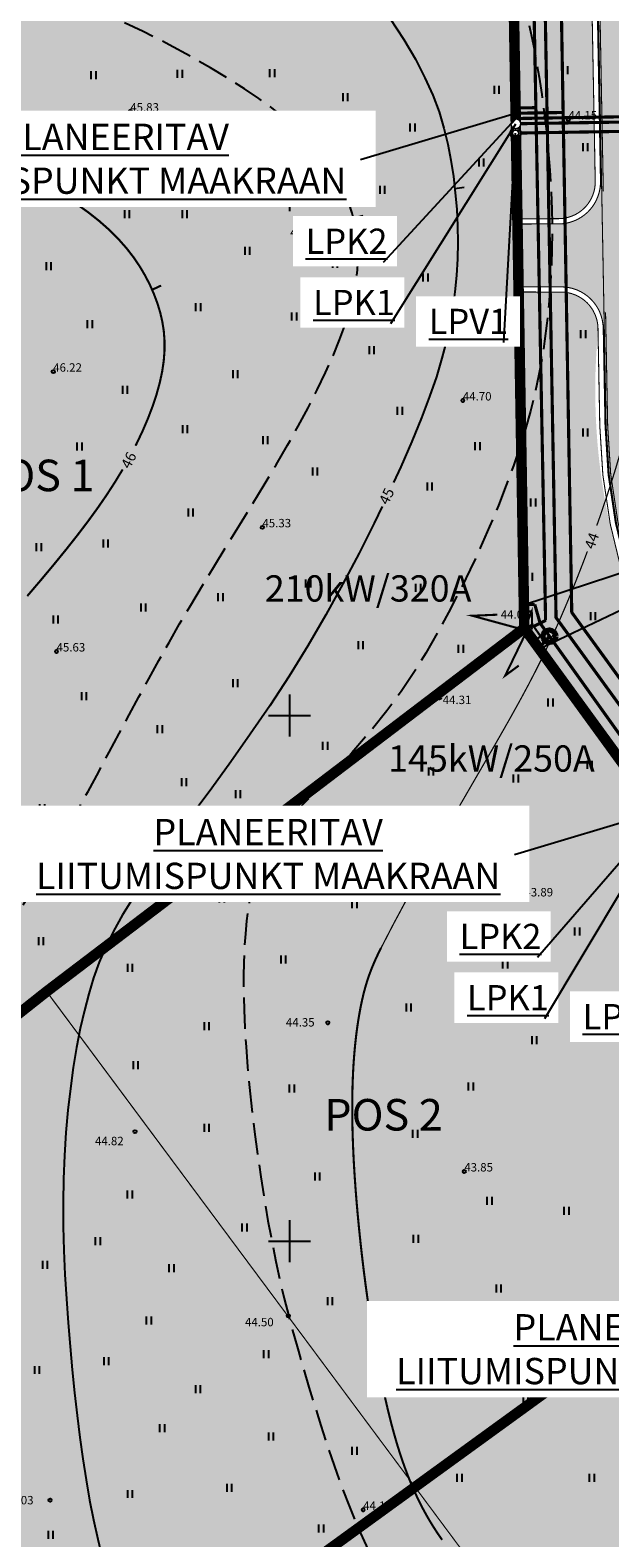
# Model space of a CAD drawing. Extents: x 549323 to 554506, y 454 to 6580211.
# Drawn here: x 551325 to 551380, y 6578472 to 6578615 of the extents above; entities that cross this region are included whole.
import ezdxf

# ---------------------------------------------------------------- set-up
doc = ezdxf.new("R2010")
doc.units = 0
doc.header["$MEASUREMENT"] = 0
doc.set_wipeout_variables(frame=1)
doc.header["$PDMODE"] = 33
doc.header["$PDSIZE"] = 0.3
for name, pattern in [('923', [2, 1, -1]), ('AUDIT_D_040512161735-1', [0]), ('AUDIT_D_040524162901-0', [0]), ('ISOPOHI', [0.2, 0.1, 0.1]), ('ISOPOOL', [8, 6, -2])]:
    doc.linetypes.add(name, pattern=pattern)
for name, color, linetype in [('DP HALJASALA', 60, 'Continuous'), ('DP kaitsevööndid', 153, 'Continuous'), ('DP TEKST', 7, 'Continuous'), ('DP tulev ärimaa', 21, 'Continuous'), ('DP uued krundid', 1, 'Continuous'), ('G1', 124, 'GAASITRASS_rajatav1'), ('HALJASTUS', 94, 'Continuous'), ('HORISONTAAL', 253, 'Continuous'), ('K-MP-KPkaabel', 20, 'AUDIT_D_040524162901-0'), ('K-PR-ELEKTER', 174, 'W_KPROJEKT'), ('K-PR-SIDE', 4, 'AUDIT_D_040512161735-1'), ('K-tr-reovesi', 16, 'K1_KPROJEKT'), ('K-tr-sadekanal', 96, 'K2_KPROJEKT'), ('k-VK-tekst', 7, 'Continuous'), ('K1', 212, 'KANALISATSIOON_rajatav1'), ('KORGUS', 30, 'Continuous'), ('NP-asfaltkate', 252, 'Continuous'), ('NP-km', 7, 'Continuous'), ('NP-sõidutee peenra serv', 1, 'Continuous'), ('PIIR OLEV', 22, 'Continuous'), ('V1', 5, 'VEETRASS_rajatav1'), ('VEE_S6LMED', 7, 'Continuous'), ('Vesi_elemendid', 7, 'Continuous'), ('VORK', 7, 'Continuous')]:
    doc.layers.add(name, color=color, linetype=linetype)
doc.layers.add('P_ehitusõigus', color=7, linetype='Continuous', lineweight=13)
doc.styles.add('02009_ELEKTER$1$KPR-JOONED', font='romand.shx', dxfattribs={"width": 0.8})
doc.styles.add('07357-GE-G$0$SWISL', font='swissl.ttf')
doc.styles.add('ARIAL', font='ARIAL.TTF')
doc.styles.add('italicc', font='italicc.shx')
doc.styles.add('KPR-jooned', font='romand.shx')
doc.styles.add('romanc', font='romanc.shx', dxfattribs={"height": 1})
doc.styles.add('SWISL_Kprojekt', font='swissl.ttf')
doc.linetypes.add('GAASITRASS_rajatav1', pattern='A,12.7,-5.08,["G1",ARIAL,S=2.54,R=0,X=-2.54,Y=-1.27],-6.35', length=24.13)
doc.linetypes.add('K1_KPROJEKT', pattern='A,9.5,-1.25,["K1",KPR-jooned,S=1,R=0,X=-0.857,Y=-0.5],-1.25', length=12)
doc.linetypes.add('K2_KPROJEKT', pattern='A,9.5,-1.25,["K2",KPR-jooned,S=1,R=0,X=-0.96,Y=-0.5],-1.25', length=12)
doc.linetypes.add('KANALISATSIOON_rajatav1', pattern='A,12.7,-5.08,["K1",ARIAL,S=2.54,R=0,X=-2.54,Y=-1.27],-5.08', length=22.86)
doc.linetypes.add('SIDE_KPROJEKT', pattern='A,9.5,-1.25,["/",02009_ELEKTER$1$KPR-JOONED,S=1,R=0,X=-0.55,Y=-0.5],-1.25', length=12)
doc.linetypes.add('VEETRASS_rajatav1', pattern='A,12.7,-5.08,["V1",ARIAL,S=2.54,R=0,X=-2.54,Y=-1.27],-5.08', length=22.86)
doc.linetypes.add('W1_KPROJEKT', pattern='A,9.5,-1.25,["W1",KPR-jooned,S=1,R=0,X=-0.95,Y=-0.5],-1.25', length=12)
doc.linetypes.add('W2_KPROJEKT', pattern='A,9.5,-1.25,["W2",KPR-jooned,S=1,R=0,X=-1.05,Y=-0.5],-1.25', length=12)
doc.linetypes.add('W_KPROJEKT', pattern='A,9.5,-1,["W",KPR-jooned,S=1,R=0,X=-0.62,Y=-0.5],-1', length=11.5)
pattern_1 = [(351.084394606, (0, 0), (0.096862166715, 0.617448557095), [])]

# ---------------------------------------------------------------- blocks, each defined once
blk = doc.blocks.new('VKORIS')
at = {"color": 0, "linetype": 'Continuous'}
for p, q in [((0, 4), (0, -4)), ((-4, 0), (4, 0))]:
    blk.add_line(p, q, dxfattribs=at)
blk = doc.blocks.new('PMTORU')
at = {"color": 0}
blk.add_circle((0, 0), 0.7, dxfattribs=at)
blk = doc.blocks.new('HEIN')
at = {"color": 0, "linetype": 'Continuous'}
for p, q in [((-0.46, 0.76), (-0.46, -0.76)), ((0.46, 0.76), (0.46, -0.76))]:
    blk.add_line(p, q, dxfattribs=at)
blk = doc.blocks.new('VKT_vk_kl_w')
at = {"layer": 'Vesi_elemendid', "color": 0, "linetype": 'Continuous'}
blk.add_line((0, 0), (0, 0), dxfattribs=at)
at = {"color": 0, "linetype": 'Continuous'}
blk.add_wipeout([(-0.243, -0.064), (-0.226, -0.11), (-0.2, -0.152), (-0.167, -0.188), (-0.127, -0.217), (-0.082, -0.237), (-0.034, -0.249), (0.015, -0.251), (0.064, -0.243), (0.11, -0.226), (0.152, -0.2), (0.188, -0.167), (0.217, -0.127), (0.237, -0.082), (0.249, -0.034), (0.251, 0.015), (0.243, 0.064), (0.226, 0.11), (0.2, 0.152), (0.167, 0.188), (0.127, 0.217), (0.082, 0.237), (0.034, 0.249), (-0.015, 0.251), (-0.064, 0.243), (-0.11, 0.226), (-0.152, 0.2), (-0.188, 0.167), (-0.217, 0.127), (-0.237, 0.082), (-0.249, 0.034), (-0.251, -0.015)], dxfattribs=at).dxf.layer = 'Vesi_elemendid'
at = {"layer": 'Vesi_elemendid', "color": 0, "linetype": 'Continuous'}
for radius in [0.25, 0.15]:
    blk.add_circle((0, 0), radius, dxfattribs=at)
blk = doc.blocks.new('VKT_kk_kp_rkk_w')
at = {"color": 16}
blk.add_line((0, 0), (0, 0), dxfattribs=at)
at = {"layer": 'K1', "const_width": 0.0325}
blk.add_lwpolyline([(0, -0.211, 1), (0, 0.211, 1), (0, -0.211)], format="xyb", dxfattribs=at)
at = {"color": 16}
blk.add_wipeout([(-0.019, 0.194), (-0.057, 0.187), (-0.092, 0.172), (-0.124, 0.151), (-0.151, 0.124), (-0.172, 0.092), (-0.187, 0.057), (-0.194, 0.019), (-0.194, -0.019), (-0.187, -0.057), (-0.172, -0.092), (-0.151, -0.124), (-0.124, -0.151), (-0.092, -0.172), (-0.057, -0.187), (-0.019, -0.194), (0.019, -0.194), (0.057, -0.187), (0.092, -0.172), (0.124, -0.151), (0.151, -0.124), (0.172, -0.092), (0.187, -0.057), (0.194, -0.019), (0.194, 0.019), (0.187, 0.057), (0.172, 0.092), (0.151, 0.124), (0.124, 0.151), (0.092, 0.172), (0.057, 0.187), (0.019, 0.194)], dxfattribs=at)

msp = doc.modelspace()

# ---------------------------------------------------------------- hatches: boundary and pattern name
at = {"layer": 'DP HALJASALA', "ltscale": 0.5}
h = msp.add_hatch(color=256, dxfattribs=at)
edge = h.paths.add_edge_path()
edge.add_line((551370.706, 6578654.043), (551373.851, 6578656.137))
edge.add_arc((551332.397, 6578636.198), 46, 1.06552, 25.68791, ccw=False)
edge.add_line((551378.389, 6578637.053), (551379.065, 6578600.887))
edge.add_arc((551375.528, 6578600.821), 3.538, -89.2316, 1.07084, ccw=False)
edge.add_line((551375.575, 6578597.283), (551371.661, 6578597.267))
edge.add_line((551371.661, 6578597.267), (551370.706, 6578654.043))
h = msp.add_hatch(color=256, dxfattribs=at)
edge = h.paths.add_edge_path()
edge.add_line((551371.778, 6578590.309), (551375.82, 6578590.293))
edge.add_arc((551375.806, 6578586.775), 3.518, 1.57254, 89.77015, ccw=False)
edge.add_arc((551351.259, 6578586.101), 28.074, 0.99317, 1.57254, ccw=False)
edge.add_arc((551438.585, 6578580.957), 59.523, 174.5723, 214.95029)
edge.add_line((551389.797, 6578546.859), (551392.355, 6578543.352))
edge.add_arc((551389.605, 6578541.346), 3.404, -58.83148, 36.11085, ccw=False)
edge.add_line((551391.367, 6578538.434), (551388.236, 6578536.403))
edge.add_line((551388.236, 6578536.403), (551372.526, 6578558.035))
edge.add_line((551372.526, 6578558.035), (551371.778, 6578590.309))
at = {"layer": 'DP kaitsevööndid', "ltscale": 0.5}
h = msp.add_hatch(dxfattribs=at)
h.set_pattern_fill('ANSI31', color=256, scale=5, angle=-53.91561, style=0)
h.set_pattern_definition(pattern_1)
edge = h.paths.add_edge_path()
edge.add_line((551443.464, 6578263.231), (551440.485, 6578267.837))
edge.add_line((551440.485, 6578267.837), (551434.939, 6578275.344))
edge.add_line((551434.939, 6578275.344), (551425.918, 6578288.086))
edge.add_line((551425.918, 6578288.086), (551417.66, 6578299.954))
edge.add_line((551417.66, 6578299.954), (551409.925, 6578311.442))
edge.add_line((551409.925, 6578311.442), (551409.288, 6578312.191))
edge.add_line((551409.288, 6578312.191), (551401.747, 6578322.773))
edge.add_line((551401.747, 6578322.773), (551399.465, 6578326.679))
edge.add_line((551399.465, 6578326.679), (551388.335, 6578342.701))
edge.add_line((551388.335, 6578342.701), (551371.549, 6578369.496))
edge.add_line((551371.549, 6578369.496), (551351.619, 6578398.3))
edge.add_line((551351.619, 6578398.3), (551337.212, 6578420.263))
edge.add_line((551337.212, 6578420.263), (551328.69, 6578426.784))
edge.add_line((551328.69, 6578426.784), (551313.046, 6578447.347))
edge.add_line((551313.046, 6578447.347), (551300.318, 6578464.908))
edge.add_line((551300.318, 6578464.908), (551277.958, 6578494.168))
edge.add_line((551277.958, 6578494.168), (551270.464, 6578503.803))
edge.add_line((551270.464, 6578503.803), (551249.191, 6578529.366))
edge.add_line((551249.191, 6578529.366), (551226.963, 6578556.147))
edge.add_line((551226.963, 6578556.147), (551212.408, 6578573.687))
edge.add_line((551443.464, 6578263.231), (551447.329, 6578265.76))
edge.add_line((551215.864, 6578576.672), (551221.382, 6578570.669))
edge.add_line((551221.382, 6578570.669), (551256.404, 6578528.111))
edge.add_line((551256.404, 6578528.111), (551276.172, 6578504.414))
edge.add_line((551276.172, 6578504.414), (551331.882, 6578430.257))
edge.add_line((551331.882, 6578430.257), (551340.405, 6578423.461))
edge.add_line((551340.405, 6578423.461), (551376.244, 6578372.57))
edge.add_line((551376.244, 6578372.57), (551392.262, 6578345.14))
edge.add_line((551392.262, 6578345.14), (551416.084, 6578315.181))
edge.add_line((551416.084, 6578315.181), (551421.476, 6578302.368))
edge.add_line((551421.476, 6578302.368), (551438.554, 6578278.037))
edge.add_line((551438.554, 6578278.037), (551444.207, 6578270.531))
edge.add_line((551444.207, 6578270.531), (551447.366, 6578265.704))
edge.add_line((551212.408, 6578573.687), (551215.864, 6578576.672))
h = msp.add_hatch(dxfattribs=at)
h.set_pattern_fill('ANSI31', color=256, scale=5, angle=-53.91561, style=0)
h.set_pattern_definition(pattern_1)
edge = h.paths.add_edge_path()
edge.add_line((551215.864, 6578576.672), (551221.382, 6578570.669))
edge.add_line((551221.382, 6578570.669), (551256.404, 6578528.111))
edge.add_line((551256.404, 6578528.111), (551276.172, 6578504.414))
edge.add_line((551276.172, 6578504.414), (551331.882, 6578430.257))
edge.add_line((551331.882, 6578430.257), (551340.405, 6578423.461))
edge.add_line((551340.405, 6578423.461), (551376.244, 6578372.57))
edge.add_line((551376.244, 6578372.57), (551392.262, 6578345.14))
edge.add_line((551392.262, 6578345.14), (551416.084, 6578315.181))
edge.add_line((551416.084, 6578315.181), (551421.476, 6578302.368))
edge.add_line((551421.476, 6578302.368), (551438.554, 6578278.037))
edge.add_line((551438.554, 6578278.037), (551444.207, 6578270.531))
edge.add_line((551444.207, 6578270.531), (551447.366, 6578265.704))
edge.add_line((551443.915, 6578263.159), (551447.366, 6578265.704))
edge.add_line((551409.827, 6578311.824), (551410.566, 6578310.154))
edge.add_line((551410.566, 6578310.154), (551416.115, 6578303.263))
edge.add_line((551416.115, 6578303.263), (551419.699, 6578298.113))
edge.add_line((551419.699, 6578298.113), (551425.402, 6578290.138))
edge.add_line((551425.402, 6578290.138), (551429.438, 6578285.251))
edge.add_line((551429.438, 6578285.251), (551430.58, 6578283.699))
edge.add_line((551430.58, 6578283.699), (551432.01, 6578281.497))
edge.add_line((551432.01, 6578281.497), (551437.967, 6578272.277))
edge.add_line((551437.967, 6578272.277), (551443.915, 6578263.159))
edge.add_line((551409.865, 6578311.737), (551413.277, 6578313.783))
at = {"layer": 'DP tulev ärimaa', "ltscale": 0.5}
for points in [[(551279.54, 6578486.23), (551217.73, 6578564.8), (551229.982, 6578571.977), (551370.702, 6578654.297), (551372.316, 6578558.324), (551326.894, 6578523.736)], [(551372.316, 6578558.312), (551407.616, 6578509.796), (551314.335, 6578442.049), (551279.542, 6578486.227), (551326.9, 6578523.76)], [(551407.579, 6578509.769), (551442.875, 6578461.248), (551355.518, 6578397.803), (551330.34, 6578433.01), (551324.402, 6578429.267), (551314.335, 6578442.049)]]:
    msp.add_hatch(color=181, dxfattribs=at).paths.add_polyline_path(points)
at = {"layer": 'NP-asfaltkate', "linetype": 'ISOPOHI', "ltscale": 0.5}
h = msp.add_hatch(color=256, dxfattribs=at)
edge = h.paths.add_edge_path()
edge.add_line((551539.09, 6578342.369), (551545.506, 6578345.106))
edge.add_line((551545.506, 6578345.106), (551395.784, 6578551.208))
edge.add_arc((551433.486, 6578578.596), 46.6, 181.06552, 215.99644, ccw=False)
edge.add_line((551386.894, 6578577.73), (551385.788, 6578637.191))
edge.add_arc((551332.397, 6578636.198), 53.4, 1.06552, 33.12937)
edge.add_line((551377.117, 6578665.383), (551239.569, 6578876.144))
edge.add_arc((551215.786, 6578860.622), 28.4, 33.12937, 108.01711)
edge.add_line((551207.002, 6578887.629), (551189.544, 6578881.951))
edge.add_line((551189.544, 6578881.951), (551191.647, 6578875.485))
edge.add_line((551191.647, 6578875.485), (551209.105, 6578881.163))
edge.add_arc((551215.786, 6578860.622), 21.6, 33.12937, 108.01711, ccw=False)
edge.add_line((551233.875, 6578872.427), (551371.422, 6578661.666))
edge.add_arc((551332.397, 6578636.198), 46.6, 1.06552, 33.12937, ccw=False)
edge.add_line((551378.989, 6578637.064), (551380.095, 6578577.603))
edge.add_arc((551433.486, 6578578.596), 53.4, 181.06552, 215.99644)
edge.add_line((551390.282, 6578547.211), (551539.09, 6578342.369))
h = msp.add_hatch(color=256, dxfattribs=at)
edge = h.paths.add_edge_path()
edge.add_line((551374.224, 6578590.811), (551374.085, 6578596.781))
edge.add_line((551374.085, 6578596.781), (551374.93, 6578596.77))
edge.add_arc((551375.11, 6578610.186), 13.418, 269.23124, 273.77252)
edge.add_arc((551375.758, 6578600.358), 3.569, 273.77252, 328.04562)
edge.add_arc((551374.607, 6578601.076), 4.925, 328.04562, 359.22995)
edge.add_line((551379.532, 6578601.01), (551379.732, 6578598.873))
edge.add_line((551379.732, 6578598.873), (551379.972, 6578586.751))
edge.add_line((551379.972, 6578586.751), (551379.87, 6578587.326))
edge.add_arc((551375.702, 6578586.581), 4.234, 370.12532, 450.64928)
edge.add_line((551375.654, 6578590.815), (551374.224, 6578590.811))
at = {"layer": 'NP-asfaltkate', "ltscale": 0.5}
msp.add_hatch(color=256, dxfattribs=at).paths.add_polyline_path([(551371.669, 6578596.774), (551371.77, 6578590.789), (551374.399, 6578590.792), (551374.384, 6578596.78)])

# ---------------------------------------------------------------- linework, layer by layer
at = {"layer": 'DP TEKST', "ltscale": 0.5}
msp.add_lwpolyline([(551372.256, 6578560.536), (551405.551, 6578571.485)], dxfattribs=at)
at = {"layer": 'DP TEKST', "ltscale": 0.5, "elevation": 0}
msp.add_lwpolyline([(551405.547, 6578571.484), (551373.62, 6578556.26)], dxfattribs=at)
at = {"layer": 'DP uued krundid', "ltscale": 0.5, "const_width": 1}
for points in [[(551370.702, 6578654.297), (551379.347, 6578659.349), (551387.971, 6578664.431), (551394.704, 6578654.093), (551396.09, 6578571.942), (551398.816, 6578562.677), (551498.136, 6578425.92), (551566.772, 6578369.091), (551579.983, 6578351.926), (551538.001, 6578330.193), (551511.284, 6578366.979), (551372.316, 6578558.324)], [(551279.54, 6578486.23), (551217.73, 6578564.8), (551229.982, 6578571.977), (551370.702, 6578654.297), (551372.316, 6578558.324), (551326.894, 6578523.736)], [(551372.316, 6578558.312), (551407.616, 6578509.796), (551314.335, 6578442.049), (551279.542, 6578486.227), (551326.9, 6578523.76)], [(551407.579, 6578509.769), (551442.875, 6578461.248), (551355.518, 6578397.803), (551330.34, 6578433.01), (551324.402, 6578429.267), (551314.335, 6578442.049)]]:
    msp.add_lwpolyline(points, close=True, dxfattribs=at)
at = {"layer": 'G1', "linetype": 'GAASITRASS_rajatav1', "ltscale": 0.3, "const_width": 0.3}
msp.add_lwpolyline([(551371.493, 6578607.31), (551376.01, 6578607.384)], dxfattribs=at)
at = {"layer": 'HORISONTAAL', "linetype": 'ISOPOHI', "ltscale": 0.5}
for p, q in [((551365.711, 6578600.152), (551366.613, 6578600.267)), ((551356.068, 6578597.351), (551357.006, 6578597.594))]:
    msp.add_line(p, q, dxfattribs=at)
at = {"layer": 'HORISONTAAL', "linetype": 'ISOPOOL', "ltscale": 0.5, "flags": 128}
for points in [[(551348.942, 6578652.383), (551353.041, 6578647.024), (551356.577, 6578642.327), (551359.601, 6578638.232), (551362.163, 6578634.681), (551364.313, 6578631.613), (551366.104, 6578628.968), (551367.583, 6578626.686), (551368.803, 6578624.708), (551369.81, 6578622.976), (551370.633, 6578621.442), (551371.3, 6578620.058), (551371.835, 6578618.778), (551372.266, 6578617.555), (551372.618, 6578616.343), (551372.917, 6578615.096), (551373.19, 6578613.767), (551373.458, 6578612.319), (551373.719, 6578610.76), (551373.97, 6578609.106), (551374.204, 6578607.374), (551374.416, 6578605.583), (551374.601, 6578603.748), (551374.753, 6578601.888), (551374.866, 6578600.019), (551374.937, 6578598.156), (551374.964, 6578596.304), (551374.949, 6578594.468), (551374.891, 6578592.65), (551374.791, 6578590.854), (551374.65, 6578589.083), (551374.469, 6578587.341), (551374.247, 6578585.63), (551373.984, 6578583.952), (551373.676, 6578582.293), (551373.319, 6578580.64), (551372.906, 6578578.976), (551372.434, 6578577.288), (551371.897, 6578575.559), (551371.29, 6578573.776), (551370.608, 6578571.922), (551369.849, 6578569.989), (551369.018, 6578567.993), (551368.122, 6578565.956), (551367.169, 6578563.9), (551366.166, 6578561.847), (551365.123, 6578559.82), (551364.045, 6578557.839), (551362.941, 6578555.929), (551361.807, 6578554.096), (551360.596, 6578552.294), (551359.25, 6578550.462), (551357.711, 6578548.54), (551355.921, 6578546.467), (551353.822, 6578544.183), (551351.355, 6578541.626), (551348.463, 6578538.736)], [(551284.934, 6578480.281), (551284.594, 6578480.901), (551284.321, 6578481.464), (551284.11, 6578481.983), (551283.956, 6578482.469), (551283.854, 6578482.935), (551283.8, 6578483.393), (551283.788, 6578483.854), (551283.814, 6578484.331), (551283.874, 6578484.833), (551283.972, 6578485.366), (551284.113, 6578485.932), (551284.301, 6578486.532), (551284.542, 6578487.17), (551284.841, 6578487.848), (551285.203, 6578488.568), (551285.633, 6578489.333), (551286.136, 6578490.144), (551286.72, 6578491), (551287.394, 6578491.899), (551288.164, 6578492.837), (551289.04, 6578493.812), (551290.03, 6578494.822), (551291.141, 6578495.863), (551292.381, 6578496.935), (551293.752, 6578498.033), (551295.231, 6578499.155), (551296.786, 6578500.299), (551298.387, 6578501.462), (551300.003, 6578502.64), (551301.604, 6578503.831), (551303.16, 6578505.033), (551304.639, 6578506.242), (551306.019, 6578507.458), (551307.311, 6578508.687), (551308.533, 6578509.94), (551309.702, 6578511.225), (551310.839, 6578512.55), (551311.96, 6578513.926), (551313.085, 6578515.361), (551314.232, 6578516.865), (551315.414, 6578518.443), (551316.628, 6578520.092), (551317.864, 6578521.805), (551319.115, 6578523.574), (551320.372, 6578525.393), (551321.627, 6578527.255), (551322.87, 6578529.153), (551324.093, 6578531.08), (551325.29, 6578533.028), (551326.457, 6578534.989), (551327.596, 6578536.954), (551328.706, 6578538.913), (551329.786, 6578540.858), (551330.836, 6578542.777), (551331.856, 6578544.664), (551332.846, 6578546.508), (551333.806, 6578548.303), (551334.747, 6578550.06), (551335.679, 6578551.791), (551336.614, 6578553.51), (551337.562, 6578555.229), (551338.535, 6578556.963), (551339.543, 6578558.723), (551340.599, 6578560.524), (551341.708, 6578562.373), (551342.859, 6578564.263), (551344.038, 6578566.18), (551345.228, 6578568.112), (551346.414, 6578570.045), (551347.58, 6578571.966), (551348.712, 6578573.862), (551349.793, 6578575.72), (551350.811, 6578577.53), (551351.758, 6578579.286), (551352.631, 6578580.988), (551353.425, 6578582.633), (551354.136, 6578584.219), (551354.759, 6578585.743), (551355.291, 6578587.205), (551355.727, 6578588.602), (551356.063, 6578589.932), (551356.303, 6578591.201), (551356.452, 6578592.414), (551356.512, 6578593.575), (551356.487, 6578594.691), (551356.384, 6578595.766), (551356.204, 6578596.806), (551355.953, 6578597.816), (551355.633, 6578598.801), (551355.244, 6578599.764), (551354.785, 6578600.707), (551354.253, 6578601.632), (551353.648, 6578602.541), (551352.967, 6578603.436), (551352.21, 6578604.32), (551351.374, 6578605.195), (551350.457, 6578606.063), (551349.445, 6578606.934), (551348.326, 6578607.814), (551347.085, 6578608.715), (551345.708, 6578609.643), (551344.183, 6578610.609), (551342.493, 6578611.621), (551340.627, 6578612.688), (551338.54, 6578613.828), (551336.071, 6578615.091), (551333.03, 6578616.54), (551329.225, 6578618.233), (551324.466, 6578620.232), (551318.563, 6578622.598), (551311.324, 6578625.39), (551302.559, 6578628.669)], [(551348.463, 6578538.736), (551347.826, 6578537.482), (551347.299, 6578536.281), (551346.871, 6578535.118), (551346.53, 6578533.974), (551346.263, 6578532.833), (551346.059, 6578531.677), (551345.907, 6578530.49), (551345.793, 6578529.253), (551345.708, 6578527.953), (551345.653, 6578526.581), (551345.627, 6578525.134), (551345.633, 6578523.607), (551345.673, 6578521.994), (551345.747, 6578520.292), (551345.857, 6578518.495), (551346.005, 6578516.598), (551346.192, 6578514.604), (551346.414, 6578512.531), (551346.669, 6578510.408), (551346.953, 6578508.26), (551347.262, 6578506.115), (551347.593, 6578503.997), (551347.944, 6578501.936), (551348.31, 6578499.955), (551348.688, 6578498.075), (551349.081, 6578496.281), (551349.49, 6578494.551), (551349.916, 6578492.864), (551350.363, 6578491.197), (551350.832, 6578489.529), (551351.325, 6578487.837), (551351.845, 6578486.101), (551352.393, 6578484.303), (551352.972, 6578482.452), (551353.585, 6578480.563), (551354.235, 6578478.649), (551354.926, 6578476.725), (551355.66, 6578474.806), (551356.44, 6578472.904), (551357.269, 6578471.034), (551358.155, 6578469.209), (551359.12, 6578467.426), (551360.193, 6578465.681), (551361.401, 6578463.972), (551362.771, 6578462.293), (551364.331, 6578460.641), (551366.11, 6578459.012), (551368.133, 6578457.402)]]:
    msp.add_lwpolyline(points, dxfattribs=at)
at = {"layer": 'HORISONTAAL', "linetype": 'ISOPOHI', "ltscale": 0.5}
for points, const_width in [([(551387.624, 6578616.805), (551387.517, 6578614.252), (551387.372, 6578611.687), (551387.187, 6578609.126), (551386.965, 6578606.581), (551386.711, 6578604.057), (551386.428, 6578601.565), (551386.121, 6578599.111), (551385.794, 6578596.703), (551385.452, 6578594.35), (551385.099, 6578592.06), (551384.738, 6578589.837), (551384.364, 6578587.672), (551383.97, 6578585.553), (551383.552, 6578583.465), (551383.102, 6578581.397), (551382.615, 6578579.336), (551382.085, 6578577.268), (551381.504, 6578575.182), (551380.87, 6578573.069), (551380.19, 6578570.944), (551379.473, 6578568.828), (551379.206, 6578568.078)], 0.12), ([(551335.351, 6578575.68), (551335.432, 6578575.835), (551336.005, 6578577.04), (551336.517, 6578578.231), (551336.964, 6578579.401), (551337.344, 6578580.543), (551337.65, 6578581.652), (551337.881, 6578582.72), (551338.033, 6578583.742), (551338.108, 6578584.723), (551338.109, 6578585.67), (551338.038, 6578586.588), (551337.899, 6578587.484), (551337.695, 6578588.365), (551337.429, 6578589.238), (551337.104, 6578590.107), (551336.72, 6578590.979), (551336.273, 6578591.853), (551335.758, 6578592.728), (551335.166, 6578593.602), (551334.492, 6578594.473), (551333.728, 6578595.339), (551332.869, 6578596.199), (551331.909, 6578597.051), (551330.844, 6578597.893), (551329.691, 6578598.717), (551328.469, 6578599.517), (551327.2, 6578600.284), (551325.903, 6578601.012), (551324.599, 6578601.691)], 0.2), ([(551336.924, 6578590.516), (551337.783, 6578590.918)], 0.2), ([(551325.054, 6578561.373), (551326.389, 6578562.942), (551327.63, 6578564.429), (551328.781, 6578565.843), (551329.847, 6578567.193), (551330.835, 6578568.493), (551331.75, 6578569.753), (551332.599, 6578570.985), (551333.387, 6578572.201), (551334.12, 6578573.41), (551334.128, 6578573.425)], 0.2), ([(551378.313, 6578565.626), (551377.966, 6578564.699), (551377.195, 6578562.727), (551376.425, 6578560.842), (551375.666, 6578559.066), (551374.921, 6578557.407), (551374.18, 6578555.836), (551373.424, 6578554.313), (551372.636, 6578552.797), (551371.799, 6578551.248), (551370.896, 6578549.627), (551369.909, 6578547.892), (551368.822, 6578546.005), (551367.625, 6578543.938), (551366.343, 6578541.724), (551365.009, 6578539.408), (551363.655, 6578537.035), (551362.315, 6578534.651), (551361.02, 6578532.302), (551359.804, 6578530.034), (551358.699, 6578527.891)], 0.12), ([(551358.699, 6578527.891), (551358.56, 6578527.621), (551358.432, 6578527.362), (551358.313, 6578527.113), (551358.203, 6578526.875), (551358.101, 6578526.648), (551358.007, 6578526.43), (551357.919, 6578526.223), (551357.839, 6578526.026), (551357.764, 6578525.838), (551357.695, 6578525.659), (551357.63, 6578525.488), (551357.57, 6578525.322), (551357.513, 6578525.162), (551357.46, 6578525.005), (551357.409, 6578524.85), (551357.36, 6578524.695), (551357.312, 6578524.541), (551357.266, 6578524.386), (551357.221, 6578524.231), (551357.177, 6578524.074), (551357.134, 6578523.917), (551357.092, 6578523.759), (551357.052, 6578523.601), (551357.012, 6578523.441), (551356.973, 6578523.28), (551356.935, 6578523.117), (551356.898, 6578522.954), (551356.862, 6578522.789), (551356.827, 6578522.623), (551356.792, 6578522.455), (551356.758, 6578522.285), (551356.725, 6578522.114), (551356.692, 6578521.941), (551356.66, 6578521.766), (551356.629, 6578521.59), (551356.598, 6578521.411), (551356.568, 6578521.23), (551356.538, 6578521.048), (551356.509, 6578520.864), (551356.481, 6578520.677), (551356.453, 6578520.489), (551356.426, 6578520.298), (551356.4, 6578520.105), (551356.374, 6578519.91), (551356.349, 6578519.713), (551356.324, 6578519.513), (551356.301, 6578519.311), (551356.278, 6578519.107), (551356.255, 6578518.901), (551356.234, 6578518.692), (551356.213, 6578518.481), (551356.193, 6578518.268), (551356.173, 6578518.052), (551356.155, 6578517.833), (551356.137, 6578517.612), (551356.12, 6578517.389), (551356.103, 6578517.163), (551356.088, 6578516.934), (551356.073, 6578516.703), (551356.059, 6578516.469), (551356.046, 6578516.232), (551356.034, 6578515.993), (551356.023, 6578515.751), (551356.012, 6578515.506), (551356.003, 6578515.259), (551355.994, 6578515.008), (551355.986, 6578514.755), (551355.979, 6578514.499), (551355.973, 6578514.24), (551355.968, 6578513.978), (551355.964, 6578513.713), (551355.961, 6578513.444), (551355.959, 6578513.173), (551355.958, 6578512.899), (551355.957, 6578512.622), (551355.958, 6578512.342), (551355.96, 6578512.058), (551355.963, 6578511.771), (551355.967, 6578511.481), (551355.971, 6578511.188), (551355.977, 6578510.892), (551355.984, 6578510.592), (551355.992, 6578510.289), (551356.001, 6578509.982), (551356.012, 6578509.672), (551356.023, 6578509.359), (551356.035, 6578509.042), (551356.049, 6578508.722), (551356.064, 6578508.398), (551356.079, 6578508.071), (551356.096, 6578507.74), (551356.114, 6578507.406), (551356.134, 6578507.068), (551356.154, 6578506.727), (551356.176, 6578506.382), (551356.199, 6578506.034), (551356.223, 6578505.682), (551356.248, 6578505.326), (551356.274, 6578504.968), (551356.302, 6578504.606), (551356.331, 6578504.241), (551356.361, 6578503.873), (551356.392, 6578503.502), (551356.424, 6578503.128), (551356.457, 6578502.752), (551356.492, 6578502.373), (551356.528, 6578501.992), (551356.565, 6578501.608), (551356.603, 6578501.223), (551356.642, 6578500.835), (551356.682, 6578500.445), (551356.724, 6578500.054), (551356.766, 6578499.661), (551356.81, 6578499.266), (551356.854, 6578498.87), (551356.9, 6578498.473), (551356.947, 6578498.075), (551356.995, 6578497.676), (551357.044, 6578497.276), (551357.094, 6578496.876), (551357.145, 6578496.475), (551357.197, 6578496.073), (551357.251, 6578495.672), (551357.305, 6578495.27), (551357.36, 6578494.868), (551357.417, 6578494.466), (551357.474, 6578494.064), (551357.532, 6578493.663), (551357.592, 6578493.263), (551357.652, 6578492.863), (551357.713, 6578492.463), (551357.776, 6578492.065), (551357.839, 6578491.668), (551357.903, 6578491.272), (551357.968, 6578490.877), (551358.035, 6578490.484), (551358.102, 6578490.092), (551358.17, 6578489.702), (551358.239, 6578489.314), (551358.309, 6578488.928), (551358.38, 6578488.544), (551358.451, 6578488.163), (551358.524, 6578487.783), (551358.598, 6578487.407), (551358.672, 6578487.033), (551358.747, 6578486.661), (551358.824, 6578486.293), (551358.901, 6578485.928), (551358.979, 6578485.566), (551359.057, 6578485.207), (551359.137, 6578484.852), (551359.218, 6578484.5), (551359.299, 6578484.152), (551359.381, 6578483.808), (551359.464, 6578483.467), (551359.548, 6578483.131), (551359.633, 6578482.799), (551359.718, 6578482.471), (551359.804, 6578482.148), (551359.892, 6578481.829), (551359.98, 6578481.514), (551360.068, 6578481.204), (551360.158, 6578480.898), (551360.248, 6578480.597), (551360.339, 6578480.3), (551360.431, 6578480.007), (551360.524, 6578479.719), (551360.618, 6578479.435), (551360.713, 6578479.155), (551360.808, 6578478.879), (551360.904, 6578478.607), (551361.002, 6578478.339), (551361.1, 6578478.075), (551361.199, 6578477.815), (551361.299, 6578477.559), (551361.4, 6578477.306), (551361.501, 6578477.057), (551361.604, 6578476.811), (551361.708, 6578476.569), (551361.812, 6578476.33), (551361.918, 6578476.095), (551362.024, 6578475.862), (551362.132, 6578475.633), (551362.24, 6578475.407), (551362.35, 6578475.183), (551362.461, 6578474.963), (551362.572, 6578474.746), (551362.685, 6578474.531), (551362.798, 6578474.319), (551362.913, 6578474.109), (551363.029, 6578473.902), (551363.145, 6578473.697), (551363.263, 6578473.495), (551363.382, 6578473.295), (551363.502, 6578473.097), (551363.623, 6578472.902), (551363.746, 6578472.708), (551363.869, 6578472.517), (551363.993, 6578472.327), (551364.119, 6578472.139), (551364.246, 6578471.953), (551364.374, 6578471.769), (551364.503, 6578471.586)], 0.2)]:
    msp.add_lwpolyline(points, dxfattribs=dict(at, const_width=const_width))
msp.add_lwpolyline([(551359.534, 6578616.368), (551360.858, 6578614.341), (551361.964, 6578612.458), (551362.875, 6578610.696), (551363.616, 6578609.029), (551364.209, 6578607.435), (551364.678, 6578605.889), (551365.048, 6578604.368), (551365.34, 6578602.848), (551365.576, 6578601.308), (551365.758, 6578599.751), (551365.887, 6578598.182), (551365.962, 6578596.605), (551365.983, 6578595.026), (551365.951, 6578593.45), (551365.864, 6578591.883), (551365.724, 6578590.33), (551365.526, 6578588.791), (551365.263, 6578587.242), (551364.921, 6578585.653), (551364.489, 6578583.996), (551363.955, 6578582.241), (551363.307, 6578580.358), (551362.532, 6578578.319), (551361.62, 6578576.094), (551360.562, 6578573.664), (551359.88, 6578572.176)], dxfattribs=at)
at = {"layer": 'HORISONTAAL', "linetype": 'ISOPOHI', "ltscale": 0.5, "flags": 128}
msp.add_lwpolyline([(551358.814, 6578569.91), (551358.043, 6578568.308), (551356.606, 6578565.457), (551355.066, 6578562.538), (551353.435, 6578559.592), (551351.724, 6578556.653), (551349.945, 6578553.76), (551348.114, 6578550.946), (551346.258, 6578548.225), (551344.407, 6578545.608), (551342.592, 6578543.106), (551340.844, 6578540.729), (551339.194, 6578538.488), (551337.673, 6578536.394), (551336.31, 6578534.456), (551335.129, 6578532.678), (551334.117, 6578531.032), (551333.255, 6578529.483), (551332.522, 6578527.995), (551331.899, 6578526.533), (551331.365, 6578525.062), (551330.9, 6578523.545), (551330.484, 6578521.948), (551330.1, 6578520.243), (551329.749, 6578518.433), (551329.434, 6578516.527), (551329.157, 6578514.537), (551328.922, 6578512.473), (551328.732, 6578510.345), (551328.592, 6578508.164), (551328.503, 6578505.941), (551328.468, 6578503.684), (551328.483, 6578501.404), (551328.543, 6578499.111), (551328.643, 6578496.812), (551328.777, 6578494.518), (551328.941, 6578492.237), (551329.129, 6578489.979), (551329.336, 6578487.753), (551329.558, 6578485.567), (551329.798, 6578483.425), (551330.057, 6578481.33), (551330.338, 6578479.284), (551330.646, 6578477.291), (551330.982, 6578475.353), (551331.351, 6578473.474), (551331.754, 6578471.656), (551332.194, 6578469.902), (551332.668, 6578468.218), (551333.172, 6578466.609), (551333.703, 6578465.082), (551334.256, 6578463.64), (551334.829, 6578462.291), (551335.417, 6578461.039), (551336.016, 6578459.89), (551336.624, 6578458.849), (551337.238, 6578457.908), (551337.857, 6578457.062), (551338.48, 6578456.303), (551339.105, 6578455.624), (551339.731, 6578455.016), (551340.357, 6578454.473), (551340.981, 6578453.988), (551341.603, 6578453.553), (551342.23, 6578453.162), (551342.871, 6578452.807), (551343.532, 6578452.482), (551344.222, 6578452.18), (551344.949, 6578451.895), (551345.721, 6578451.62), (551346.547, 6578451.347), (551347.432, 6578451.072), (551348.378, 6578450.794), (551349.384, 6578450.514), (551350.449, 6578450.234), (551351.572, 6578449.953), (551352.753, 6578449.673), (551353.991, 6578449.395), (551355.285, 6578449.119), (551356.634, 6578448.847), (551358.034, 6578448.576), (551359.482, 6578448.304), (551360.975, 6578448.031), (551362.507, 6578447.753), (551364.075, 6578447.468), (551365.675, 6578447.176), (551367.303, 6578446.872), (551368.956, 6578446.558), (551370.629, 6578446.233), (551372.316, 6578445.901), (551374.014, 6578445.565), (551375.718, 6578445.228), (551377.422, 6578444.891), (551379.123, 6578444.558), (551380.816, 6578444.231), (551382.499, 6578443.912), (551384.181, 6578443.596), (551385.876, 6578443.278), (551387.597, 6578442.952), (551389.356, 6578442.612), (551391.165, 6578442.253), (551393.039, 6578441.869), (551394.989, 6578441.455), (551397.034, 6578441.003), (551399.21, 6578440.5), (551401.561, 6578439.93), (551404.129, 6578439.278), (551406.957, 6578438.528), (551410.087, 6578437.665), (551413.561, 6578436.674), (551417.422, 6578435.539)], dxfattribs=at)
at = {"layer": 'K-MP-KPkaabel', "color": 174, "linetype": 'Continuous', "const_width": 0.2}
for points in [[(551372.584, 6578558.078), (551367.379, 6578559.501), (551369.754, 6578559.603)], [(551372.554, 6578558.053), (551370.5, 6578553.808), (551371.79, 6578554.757)]]:
    msp.add_lwpolyline(points, dxfattribs=at)
for points in [[(551372.44, 6578558.502), (551373.026, 6578559.912), (551373.069, 6578558.522)], [(551372.44, 6578558.502), (551372.397, 6578559.892), (551373.026, 6578559.912), (551373.069, 6578558.522)], [(551373.356, 6578557.181), (551372.559, 6578558.321), (551373.075, 6578558.681), (551373.872, 6578557.541)]]:
    msp.add_lwpolyline(points, close=True, dxfattribs=at)
at = {"layer": 'K-PR-ELEKTER', "color": 144, "linetype": 'W2_KPROJEKT', "const_width": 0.3, "flags": 128}
msp.add_lwpolyline([(551373.745, 6578648.405), (551375.337, 6578559.324), (551410.008, 6578511.531), (551445.266, 6578462.984), (551477.585, 6578418.484), (551507.338, 6578377.579)], dxfattribs=at)
at = {"layer": 'K-PR-ELEKTER', "color": 174, "linetype": 'W1_KPROJEKT', "const_width": 0.3, "flags": 128}
msp.add_lwpolyline([(551372.733, 6578644.072), (551374.342, 6578559.057)], dxfattribs=at)
at = {"layer": 'K-PR-ELEKTER', "color": 174, "linetype": 'W1_KPROJEKT', "ltscale": 0.8, "const_width": 0.3, "flags": 128}
for points in [[(551371.484, 6578607.81), (551373.502, 6578607.843)], [(551373.28, 6578558.519), (551374.362, 6578559.067)]]:
    msp.add_lwpolyline(points, dxfattribs=at)
at = {"layer": 'K-PR-SIDE', "color": 4, "linetype": 'SIDE_KPROJEKT', "ltscale": 0.8, "const_width": 0.3, "flags": 128}
for points in [[(551372.298, 6578560.56), (551373.316, 6578560.577)], [(551373.316, 6578560.577), (551373.821, 6578558.793), (551373.821, 6578558.793), (551408.389, 6578510.357), (551443.648, 6578461.809), (551475.967, 6578417.309), (551512.121, 6578367.603), (551530.894, 6578341.402)], [(551373.703, 6578556.405), (551374.706, 6578557.553)]]:
    msp.add_lwpolyline(points, dxfattribs=at)
at = {"layer": 'K-PR-SIDE', "color": 4, "linetype": 'SIDE_KPROJEKT', "lineweight": 70, "ltscale": 0.8}
msp.add_circle((551374.706, 6578557.553), 0.6, dxfattribs=at)
at = {"layer": 'K-tr-sadekanal', "ltscale": 0.8, "const_width": 0.3}
msp.add_lwpolyline([(551371.501, 6578606.81), (551394.462, 6578607.185)], dxfattribs=at)
at = {"layer": 'K1', "linetype": 'KANALISATSIOON_rajatav1', "ltscale": 0.3, "const_width": 0.3, "flags": 128}
msp.add_lwpolyline([(551371.509, 6578606.31), (551391.257, 6578606.633)], dxfattribs=at)
at = {"layer": 'KORGUS'}
for p in [(551334.85, 6578607.474), (551376.515, 6578606.72), (551354.487, 6578596.123), (551327.526, 6578582.724), (551366.475, 6578579.983), (551347.418, 6578567.914), (551372.895, 6578558.306), (551327.841, 6578556.101), (551364.266, 6578551.691), (551341.422, 6578535.932), (551372.329, 6578532.799), (551326.453, 6578523.447), (551353.634, 6578520.777), (551335.295, 6578510.417), (551366.612, 6578506.628), (551349.884, 6578492.88), (551374.395, 6578488.788), (551327.22, 6578475.359), (551356.993, 6578474.436)]:
    msp.add_point(p, dxfattribs=at)
at = {"layer": 'NP-asfaltkate', "linetype": 'ISOPOHI', "ltscale": 0.5, "const_width": 0.1}
msp.add_lwpolyline([(551191.647, 6578875.485), (551209.105, 6578881.163, -0.3389081), (551233.875, 6578872.427), (551371.422, 6578661.666, -0.1408249), (551378.989, 6578637.064), (551380.095, 6578577.603, 0.1536062), (551390.282, 6578547.211), (551539.09, 6578342.369, 0.1841079)], format="xyb", dxfattribs=at)
at = {"layer": 'NP-km', "linetype": '923', "const_width": 0.1, "flags": 128}
msp.add_lwpolyline([(551194.905, 6578876.691), (551209.059, 6578881.306, -0.3389081), (551234, 6578872.509), (551371.548, 6578661.748, -0.1408249), (551379.139, 6578637.067), (551379.831, 6578599.875, 0.1536062)], format="xyb", dxfattribs=at)
at = {"layer": 'NP-km', "linetype": '923', "const_width": 0.1}
msp.add_lwpolyline([(551380.045, 6578588.36), (551380.245, 6578577.606, 0.1536062), (551390.404, 6578547.299), (551393.39, 6578543.188, 0.1841079)], format="xyb", dxfattribs=at)
at = {"layer": 'NP-sõidutee peenra serv', "color": 7, "linetype": 'ISOPOHI', "ltscale": 0.5, "const_width": 0.1}
for points in [[(551194.979, 6578876.452), (551209.136, 6578881.068, -0.3389081), (551233.791, 6578872.373), (551371.338, 6578661.612, -0.1408249), (551378.889, 6578637.063), (551379.573, 6578600.303, 0.1536062)], [(551195.127, 6578875.975), (551209.291, 6578880.592, -0.3389081), (551233.372, 6578872.099), (551370.919, 6578661.338, -0.1408249), (551378.389, 6578637.053), (551379.066, 6578600.69, 0.1536062)], [(551371.661, 6578597.267), (551375.575, 6578597.283, 0.4218103), (551379.065, 6578600.882), (551379.065, 6578600.887)], [(551371.669, 6578596.774), (551375.577, 6578596.783, 0.4218103), (551379.565, 6578600.896), (551379.565, 6578600.901)], [(551371.77, 6578590.789), (551375.819, 6578590.793, -0.4079753), (551379.822, 6578586.883), (551379.829, 6578586.599)], [(551371.778, 6578590.309), (551375.82, 6578590.293, -0.4079753), (551379.323, 6578586.871), (551379.329, 6578586.588)], [(551379.323, 6578586.834), (551379.495, 6578577.592, 0.1536062), (551389.797, 6578546.859), (551392.448, 6578543.209, 0.1841079)], [(551379.821, 6578586.961), (551379.995, 6578577.601, 0.1536062), (551390.202, 6578547.152), (551393.216, 6578543.002, 0.1841079)]]:
    msp.add_lwpolyline(points, format="xyb", dxfattribs=at)
at = {"layer": 'PIIR OLEV', "linetype": 'Continuous', "ltscale": 2, "const_width": 0.1}
msp.add_lwpolyline([(551405.919, 6578674.953), (551379.34, 6578659.36), (551229.98, 6578571.98), (551217.73, 6578564.8), (551279.54, 6578486.23), (551326.9, 6578523.76), (551466.04, 6578336.48), (551392.39, 6578343.67), (551437.14, 6578277.96), (551588.22, 6578356.2), (551622.47, 6578377.63), (551675.1, 6578412.39), (551565.62, 6578508.11), (551532.28, 6578540.94), (551541.577, 6578550.685)], dxfattribs=at)
at = {"layer": 'PIIR OLEV', "linetype": 'Continuous', "ltscale": 2, "const_width": 0.1, "elevation": 0}
for points in [[(551217.739, 6578564.781), (551229.432, 6578572.383), (551379.356, 6578659.363), (551532.143, 6578540.981), (551565.475, 6578508.106), (551675.103, 6578412.416), (551622.448, 6578377.611), (551588.257, 6578356.183), (551437.204, 6578278.046), (551392.364, 6578343.652), (551466.051, 6578336.495), (551511.284, 6578366.979), (551372.316, 6578558.324), (551326.894, 6578523.736), (551279.501, 6578486.209)], [(551326.894, 6578523.736), (551372.316, 6578558.324), (551511.284, 6578366.979), (551466.051, 6578336.495)]]:
    msp.add_lwpolyline(points, close=True, dxfattribs=at)
at = {"layer": 'PIIR OLEV', "linetype": 'Continuous', "ltscale": 2, "const_width": 0.1}
msp.add_lwpolyline([(551466.04, 6578336.48), (551326.9, 6578523.76), (551279.54, 6578486.23), (551324.4, 6578429.27), (551330.34, 6578433.01), (551347.7, 6578409.28), (551392.39, 6578343.67)], close=True, dxfattribs=at)
at = {"layer": 'V1', "linetype": 'VEETRASS_rajatav1', "ltscale": 0.3, "const_width": 0.3, "flags": 128}
msp.add_lwpolyline([(551371.483, 6578605.422), (551390.771, 6578605.736)], dxfattribs=at)

# ---------------------------------------------------------------- block references
at = {"layer": 'HALJASTUS', "xscale": 0.5000000001813057, "yscale": 0.4999999999070424, "zscale": 0.45, "rotation": 359.9999999587665}
for p in [(551331.331, 6578610.933), (551339.546, 6578611.047), (551348.331, 6578611.131), (551376.192, 6578611.404), (551369.677, 6578609.543), (551355.279, 6578608.837), (551325.741, 6578604.892), (551361.679, 6578605.955), (551332.586, 6578604.322), (551341.942, 6578604.55), (551348.559, 6578603.866), (551378.105, 6578604.074), (551368.22, 6578602.628), (551358.795, 6578600.011), (551334.526, 6578597.711), (551340.002, 6578597.711), (551371.863, 6578595.896), (551345.968, 6578594.231), (551327.076, 6578592.752), (551354.297, 6578592.977), (551362.91, 6578591.681), (551341.291, 6578588.873), (551350.418, 6578587.961), (551330.997, 6578587.239), (551369.126, 6578586.541), (551377.902, 6578586.301), (551357.782, 6578584.764), (551344.827, 6578582.49), (551334.337, 6578581), (551360.474, 6578579), (551340.036, 6578577.246), (551347.68, 6578576.22), (551378.099, 6578576.94), (551330.015, 6578575.6), (551367.851, 6578575.623), (551352.397, 6578573.236), (551363.297, 6578571.801), (551373.147, 6578570.276), (551340.578, 6578569.313), (551326.144, 6578566.032), (551332.492, 6578566.364), (551372.843, 6578563.207), (551351.746, 6578562.556), (551362.204, 6578562.157), (551336.083, 6578560.302), (551343.412, 6578561.275), (551327.741, 6578559.148), (551378.834, 6578559.453), (551356.74, 6578556.698), (551366.274, 6578556.34), (551344.823, 6578553.077), (551330.436, 6578551.838), (551374.797, 6578551.245), (551337.643, 6578548.722), (551353.365, 6578547.111), (551363.436, 6578544.67), (551378.524, 6578545.308), (551339.938, 6578543.658), (551371.497, 6578544.015), (551345.081, 6578542.523), (551326.457, 6578541.195), (551354.44, 6578540.731), (551331.733, 6578539.559), (551372.312, 6578538.112), (551332.374, 6578533.41), (551364.57, 6578533.43), (551343.538, 6578532.586), (551356.159, 6578532.047), (551377.336, 6578529.452), (551326.348, 6578528.543), (551334.803, 6578526.019), (551349.387, 6578526.796), (551370.478, 6578526.305), (551361.31, 6578522.234), (551342.097, 6578520.441), (551373.252, 6578519.137), (551335.344, 6578516.753), (551350.195, 6578514.529), (551367.218, 6578514.702), (551342.096, 6578510.777), (551361.921, 6578510.223), (551352.621, 6578506.147), (551334.797, 6578504.452), (551368.99, 6578503.849), (551376.311, 6578502.873), (551331.745, 6578500.008), (551345.692, 6578501.304), (551361.987, 6578500.225), (551326.732, 6578497.731), (551338.759, 6578497.435), (551353.831, 6578494.288), (551369.858, 6578495.507), (551380.168, 6578493.012), (551336.608, 6578492.451), (551332.556, 6578488.582), (551347.763, 6578489.248), (551362.13, 6578489.216), (551325.963, 6578487.74), (551341.28, 6578485.92), (551372.434, 6578484.784), (551337.868, 6578482.195), (551348.214, 6578481.422), (551356.156, 6578480.05), (551366.137, 6578477.493), (551378.73, 6578477.493), (551334.804, 6578475.942), (551344.259, 6578476.517), (551327.271, 6578472.064), (551352.993, 6578472.649)]:
    msp.add_blockref('HEIN', p, dxfattribs=at)
at = {"layer": 'PIIR OLEV', "xscale": 0.5000000001813057, "yscale": 0.4999999999070424, "zscale": 0.5, "rotation": 359.9999999587665}
for p in [(551372.348, 6578558.336), (551326.732, 6578523.633)]:
    msp.add_blockref('PMTORU', p, dxfattribs=at)
at = {"layer": 'VORK', "xscale": 0.5000000001813057, "yscale": 0.4999999999070424, "zscale": 0.5, "rotation": 359.9999999587665}
for p in [(551350, 6578600), (551350, 6578550), (551350, 6578500)]:
    msp.add_blockref('VKORIS', p, dxfattribs=at)

# ---------------------------------------------------------------- texts
at = {"layer": 'HORISONTAAL', "linetype": 'ISOPOHI', "ltscale": 0.5, "style": 'romanc'}
for s, rotation, p in [('46', 62.90704, (551334.796, 6578573.4)), ('45', 64.66041, (551359.349, 6578569.98)), ('44', 70.00028, (551378.937, 6578565.754))]:
    msp.add_text(s, height=1, rotation=rotation, dxfattribs=at).set_placement(p)
at = {"layer": 'K-MP-KPkaabel', "color": 174, "linetype": 'Continuous', "char_height": 2.5, "attachment_point": 5, "line_spacing_factor": 0.975772, "style": 'ARIAL'}
for s, insert in [('{\\fArial|b0|i0|c186|p34;210kW/320A}', (551357.465, 6578562.101)), ('{\\fArial|b0|i0|c186|p34;145kW/250A}', (551369.193, 6578545.921))]:
    msp.add_mtext(s, dxfattribs=dict(at, insert=insert))
at = {"layer": 'KORGUS', "style": 'italicc'}
for s, p in [('45.83', (551334.85, 6578607.474)), ('44.15', (551376.515, 6578606.72)), ('45.55', (551350.059, 6578595.575)), ('46.22', (551327.526, 6578582.724)), ('44.70', (551366.475, 6578579.983)), ('45.33', (551347.418, 6578567.914)), ('44.08', (551370.079, 6578559.228)), ('45.63', (551327.841, 6578556.101)), ('44.31', (551364.562, 6578551.099)), ('44.78', (551339.982, 6578536.735)), ('43.89', (551372.329, 6578532.799)), ('44.35', (551349.652, 6578520.421)), ('44.82', (551331.496, 6578509.126)), ('43.85', (551366.612, 6578506.628)), ('44.50', (551345.76, 6578491.901)), ('43.60', (551374.395, 6578488.788)), ('45.03', (551322.927, 6578474.957)), ('44.17', (551356.993, 6578474.436))]:
    msp.add_text(s, height=0.8, rotation=0, dxfattribs=at).set_placement(p)
at = {"layer": 'P_ehitusõigus', "lineweight": 0, "char_height": 3, "attachment_point": 7, "rotation": 0.00001, "style": 'ARIAL'}
for s, insert in [('{\\fTahoma|b0|i0|c186|p39;POS 1}', (551320.189, 6578571.354)), ('{\\fTahoma|b0|i0|c186|p39;POS 2}', (551353.305, 6578510.523))]:
    msp.add_mtext(s, dxfattribs=dict(at, insert=insert))

# ---------------------------------------------------------------- next in the draw order: block references
at = {"layer": 'VEE_S6LMED', "xscale": 2, "yscale": 2, "zscale": 2}
msp.add_blockref('VKT_vk_kl_w', (551371.483, 6578605.422), dxfattribs=at)

# ---------------------------------------------------------------- next in the draw order: texts
at = {"layer": 'G1', "char_height": 2.5, "width": 47.18006, "attachment_point": 2, "style": '07357-GE-G$0$SWISL', "bg_fill": 3, "box_fill_scale": 1.5, "bg_fill_color": 256, "bg_fill_true_color": 13158600, "bg_fill_transparency": 16777215}
for insert in [(551333.329, 6578606.315, 0), (551347.965, 6578540.171, 0), (551382.199, 6578493.055, 0)]:
    msp.add_mtext('{\\LPLANEERITAV LIITUMISPUNKT MAAKRAAN} ', dxfattribs=dict(at, insert=insert))
at = {"layer": 'k-VK-tekst', "char_height": 2.4, "width": 7.47584, "attachment_point": 1, "style": 'SWISL_Kprojekt', "bg_fill": 3, "box_fill_scale": 1.5, "bg_fill_color": 256}
for s, insert, bg_fill_transparency in [('{\\LLPK2}', (551351.526, 6578596.335), 4397889), ('{\\LLPK1}', (551352.234, 6578590.505), 4397889), ('{\\LLPV1}', (551363.231, 6578588.704), 11803757), ('{\\LLPK2}', (551366.162, 6578530.191), 4397889), ('{\\LLPK1}', (551366.87, 6578524.362), 4397889), ('{\\LLPV1}', (551377.867, 6578522.56), 11803757)]:
    msp.add_mtext(s, dxfattribs=dict(at, insert=insert, bg_fill_transparency=bg_fill_transparency))

# ---------------------------------------------------------------- next in the draw order: linework, layer by layer
at = {"layer": 'DP TEKST', "ltscale": 0.5}
for points in [[(551373.568, 6578527.007), (551385.262, 6578540.497)], [(551374.264, 6578521.172), (551385.572, 6578540.084)]]:
    msp.add_lwpolyline(points, dxfattribs=at)
at = {"layer": 'G1', "linetype": 'GAASITRASS_rajatav1', "ltscale": 0.5, "const_width": 0.3}
msp.add_lwpolyline([(551375.314, 6578647.795), (551376.829, 6578559.822), (551411.222, 6578512.412), (551446.48, 6578463.866), (551478.799, 6578419.365), (551489.443, 6578404.732)], dxfattribs=at)
at = {"layer": 'G1', "linetype": 'Continuous', "ltscale": 0.5}
msp.add_lwpolyline([(551371.394, 6578536.782), (551384.933, 6578540.837)], dxfattribs=at)

# ---------------------------------------------------------------- next in the draw order: block references
at = {"layer": 'K-tr-reovesi', "xscale": 2, "yscale": 2, "zscale": 2}
msp.add_blockref('VKT_kk_kp_rkk_w', (551371.509, 6578606.31), dxfattribs=at)

# ---------------------------------------------------------------- next in the draw order: linework, layer by layer
at = {"layer": 'DP TEKST', "ltscale": 0.5}
for points in [[(551358.932, 6578593.151), (551371.501, 6578606.81)], [(551359.627, 6578587.315), (551371.509, 6578606.31)], [(551370.379, 6578585.516), (551371.483, 6578605.428)]]:
    msp.add_lwpolyline(points, dxfattribs=at)
at = {"layer": 'G1', "linetype": 'Continuous', "ltscale": 0.5}
msp.add_lwpolyline([(551356.758, 6578602.925), (551371.493, 6578607.31)], dxfattribs=at)

doc.saveas('drawing.dxf')
